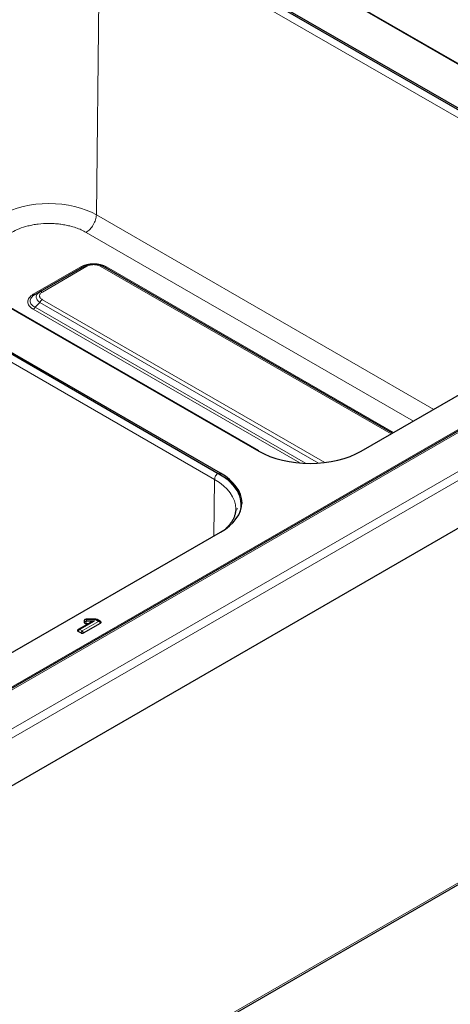
# Model space of a CAD drawing. Units: millimetres. Extents: x 0 to 210, y 0 to 297.
# Drawn here: x 59 to 71, y 113 to 140 of the extents above; entities that cross this region are included whole.
import ezdxf

# ---------------------------------------------------------------- set-up
doc = ezdxf.new("R2010")
doc.units = ezdxf.units.MM

msp = doc.modelspace()

# ---------------------------------------------------------------- linework, layer by layer
at = {"color": 7, "linetype": 'Continuous', "lineweight": 25}
for p, q in [((62.21349, 143.78257), (77.55417, 134.92658)), ((77.55524, 134.93202), (62.35161, 143.70889)), ((76.49705, 134.31632), (61.15637, 143.17231)), ((61.15637, 143.13148), (76.49705, 134.27549)), ((90.72479, 139.9153), (56.11191, 119.93371)), ((94.98941, 139.67467), (54.08378, 116.06036)), ((50.17853, 136.83494), (65.51922, 127.97895)), ((65.52029, 127.98438), (50.31666, 136.76125)), ((64.46209, 127.36869), (49.12141, 136.22467)), ((49.12141, 136.18385), (64.46209, 127.32786)), ((60.69691, 133.10391), (59.46258, 132.39135)), ((69.2155, 128.47996), (61.2057, 133.10391)), ((68.34764, 127.97895), (76.49705, 132.6835)), ((59.33163, 132.31574), (59.27285, 132.27498)), ((59.46258, 132.39135), (59.33163, 132.31574)), ((59.44242, 132.37372), (59.46258, 132.39135)), ((59.47197, 132.396), (59.45541, 132.38508)), ((59.46974, 132.394), (59.46258, 132.39135)), ((54.97625, 106.71338), (93.94419, 129.20909)), ((56.31268, 121.03132), (64.46209, 125.73587)), ((60.83465, 123.21982), (60.52124, 123.03889)), ((60.66799, 122.94761), (61.14262, 123.2216)), ((60.69133, 123.29365), (60.69133, 123.2381)), ((60.73817, 123.21106), (60.81947, 123.21106)), ((61.01614, 123.32381), (60.74224, 123.32381)), ((61.13742, 123.26341), (61.04721, 123.31548)), ((61.15297, 123.25183), (61.13773, 123.26301)), ((60.52138, 123.03861), (60.50569, 123.02731)), ((60.51604, 122.99709), (60.60176, 122.94761))]:
    msp.add_line(p, q, dxfattribs=at)
at = {"color": 8, "linetype": 'Continuous', "lineweight": 18}
for p, q in [((61.12631, 142.92228), (61.0259, 134.52127)), ((76.32994, 134.14541), (61.12631, 142.92228)), ((54.04818, 117.60958), (94.81288, 141.14254)), ((54.08378, 117.38519), (94.98941, 140.99951)), ((90.54979, 139.84806), (55.93691, 119.86648)), ((56.18691, 119.92629), (90.79979, 139.90788)), ((64.29498, 127.19778), (49.09135, 135.97465)), ((61.0259, 134.52127), (70.3532, 129.13673)), ((69.79143, 128.81243), (60.74308, 134.03593)), ((60.59441, 133.07853), (59.28166, 132.3207)), ((59.53258, 132.38442), (60.76691, 133.09699)), ((61.1357, 133.09699), (69.1745, 128.45629)), ((61.16575, 133.11968), (61.14914, 133.11869)), ((69.24477, 128.49685), (61.3082, 133.07853)), ((59.33163, 131.96142), (59.46258, 132.09763)), ((59.33163, 131.96142), (66.80755, 127.64567)), ((59.46258, 132.09763), (67.16898, 127.64882)), ((67.33929, 127.66481), (59.53258, 132.17152)), ((59.28166, 131.90863), (66.64797, 127.65615)), ((54.97625, 106.76074), (93.97319, 129.27319)), ((64.46209, 127.32786), (64.46209, 127.36869)), ((64.27621, 125.62856), (64.29498, 127.19778)), ((60.97121, 123.27161), (60.57124, 123.04071)), ((60.63488, 123.00397), (61.08742, 123.26522)), ((60.75378, 123.30913), (60.75378, 123.27161)), ((61.01136, 123.30913), (60.75378, 123.30913)), ((60.75378, 123.27161), (60.97121, 123.27161)), ((61.08742, 123.26522), (61.01136, 123.30913)), ((60.57124, 123.04071), (60.63488, 123.00397))]:
    msp.add_line(p, q, dxfattribs=at)
at = {"color": 8, "linetype": 'Continuous', "lineweight": 18, "flags": 128}
for points in [[(61.0259, 134.52127), (60.89098, 134.59186), (60.74472, 134.65448), (60.58854, 134.70852), (60.42393, 134.75346), (60.25249, 134.78888), (60.07586, 134.81442), (59.89574, 134.82984), (59.71387, 134.835), (59.532, 134.82984), (59.35188, 134.81442), (59.17525, 134.78888), (59.0038, 134.75346), (58.8392, 134.70852), (58.68302, 134.65448), (58.53676, 134.59186), (58.40184, 134.52127)], [(64.29498, 127.19778), (64.42662, 127.11393), (64.54339, 127.02304), (64.64417, 126.92597), (64.72798, 126.82368), (64.79402, 126.71713), (64.84165, 126.60736), (64.87041, 126.49542), (64.88003, 126.38303)]]:
    msp.add_lwpolyline(points, dxfattribs=at)
at = {"color": 7, "linetype": 'Continuous', "lineweight": 25, "flags": 128}
for points in [[(65.51922, 127.97895), (65.66464, 127.90286), (65.82229, 127.83536), (65.99064, 127.77711), (66.16806, 127.72867), (66.35286, 127.6905), (66.54325, 127.66297), (66.73739, 127.64634), (66.93343, 127.64078), (67.12946, 127.64634), (67.32361, 127.66297), (67.514, 127.6905), (67.6988, 127.72867), (67.87622, 127.77711), (68.04457, 127.83536), (68.20222, 127.90286), (68.34764, 127.97895)], [(64.46209, 125.73587), (64.5939, 125.81982), (64.71082, 125.91083), (64.81172, 126.00801), (64.89564, 126.11044), (64.96176, 126.21712), (65.00945, 126.32703), (65.03825, 126.43911), (65.04788, 126.55228), (65.03825, 126.66545), (65.00945, 126.77752), (64.96176, 126.88743), (64.89564, 126.99411), (64.81172, 127.09654), (64.71082, 127.19373), (64.5939, 127.28473), (64.46209, 127.36869)], [(64.46209, 127.32786), (64.5939, 127.24391), (64.71082, 127.1529), (64.81172, 127.05571), (64.89564, 126.95329), (64.96176, 126.84661), (65.00945, 126.7367), (65.03825, 126.62462), (65.04757, 126.53186)], [(64.88003, 126.38303), (64.88003, 126.38239), (64.87993, 126.37106)], [(64.91993, 126.39326), (64.92002, 126.38194), (64.91993, 126.37038)]]:
    msp.add_lwpolyline(points, dxfattribs=at)
at = {"color": 8, "linetype": 'Continuous', "lineweight": 18}
msp.add_arc((65.49577, 127.94145), 0.04943, 59.454805, 86.615617, dxfattribs=at)
for centre, major_axis, ratio, start_param, end_param in [((60.75378, 123.24381), (0.07658, -0.02996), 0.77290073, 1.8644353, 2.76010009), ((60.75378, 123.20628), (0.07658, 0.02996), 0.77290073, 1.27715736, 2.17282215), ((60.75378, 123.20628), (0.01203, 0.07996), 0.19979673, 0.64545515, 1.54111995), ((60.75378, 123.24381), (-0.01203, 0.07996), 0.19979673, 5.63773016, 6.25313325), ((61.01136, 123.24381), (0.00482, 0.08), 0.08425232, 0.00507271, 0.6204758), ((61.01136, 123.24381), (0.03432, 0.07248), 0.51508187, 6.24122504, 7.02654194), ((61.08742, 123.1999), (0.05883, 0.05662), 0.69286074, 0.19740758, 0.98272448), ((61.08742, 123.1999), (0.05883, -0.05662), 0.69286074, 1.26320338, 2.15886817), ((60.57124, 122.97538), (0.05883, 0.05662), 0.69286074, 0.98272448, 1.87838927), ((60.57124, 122.97538), (0.05883, -0.05662), 0.69286074, 2.15886817, 2.94418507), ((60.63488, 122.93864), (0.02768, 0.07614), 0.42227248, 0.71087371, 1.60653851), ((60.63488, 122.93864), (-0.02768, 0.07614), 0.42227248, 4.6766468, 5.57231159)]:
    msp.add_ellipse(centre, major_axis=major_axis, ratio=ratio, start_param=start_param, end_param=end_param, dxfattribs=at)
at = {"color": 7, "linetype": 'Continuous', "lineweight": 25}
for centre, major_axis, ratio, start_param, end_param in [((60.97121, 123.20628), (0.19244, 0.05156), 0.31785833, 1.48583942, 2.27115632), ((61.01136, 123.24381), (0.03432, 0.07248), 0.51508187, 6.13087714, 6.24122504), ((61.08742, 123.1999), (0.05883, 0.05662), 0.69286074, 0.08705969, 0.19740758), ((60.57124, 122.97538), (0.05883, -0.05662), 0.69286074, 2.94418507, 3.05453297)]:
    msp.add_ellipse(centre, major_axis=major_axis, ratio=ratio, start_param=start_param, end_param=end_param, dxfattribs=at)
at = {"color": 8, "linetype": 'Continuous', "lineweight": 18}
for points, knots in [([(60.74308, 134.03593), (60.77982, 134.06196), (60.85328, 134.11401), (60.94625, 134.24194), (61.01184, 134.38611), (61.02121, 134.47622), (61.0259, 134.52127)], [0, 0, 0, 0, 0.25000049, 0.49999942, 0.74999967, 1, 1, 1, 1]), ([(60.74308, 134.03593), (60.69977, 134.05923), (60.61179, 134.10656), (60.45971, 134.16582), (60.30581, 134.21148), (60.15504, 134.24402), (60.01161, 134.26575), (59.86404, 134.27907), (59.664, 134.28502), (59.46443, 134.27307), (59.27265, 134.24405), (59.09285, 134.205), (58.88689, 134.14093), (58.75075, 134.07025), (58.68466, 134.03593)], [0, 0, 0, 0, 0.07766138, 0.15773123, 0.24004152, 0.30439906, 0.36874537, 0.43447233, 0.50018764, 0.63145408, 0.69581175, 0.76015793, 0.88356614, 1, 1, 1, 1]), ([(60.93048, 133.16488), (60.90493, 133.16396), (60.84669, 133.16185), (60.75905, 133.1448), (60.66986, 133.11782), (60.61967, 133.09169), (60.59441, 133.07853)], [0, 0, 0, 0, 0.2033741, 0.46346896, 0.72987481, 1, 1, 1, 1]), ([(60.59441, 133.07853), (60.59904, 133.07616), (60.6083, 133.07142), (60.62163, 133.06863), (60.63405, 133.06889), (60.64097, 133.07203), (60.64443, 133.0736)], [0, 0, 0, 0, 0.25000528, 0.50000373, 0.75000095, 1, 1, 1, 1]), ([(60.76691, 133.09699), (60.76043, 133.10031), (60.74746, 133.10695), (60.72881, 133.11087), (60.71143, 133.11051), (60.70175, 133.10611), (60.69691, 133.10391)], [0, 0, 0, 0, 0.24999843, 0.499998017, 0.74999715, 1, 1, 1, 1]), ([(60.76691, 133.09699), (60.79411, 133.10973), (60.83463, 133.12871), (60.90082, 133.1402), (60.95132, 133.14322), (61.00183, 133.1402), (61.068, 133.1287), (61.10851, 133.10973), (61.1357, 133.09699)], [0, 0, 0, 0, 0.25312733, 0.3771089, 0.50001315, 0.62301455, 0.74696723, 1, 1, 1, 1]), ([(61.3082, 133.07853), (61.28282, 133.09174), (61.2324, 133.11798), (61.14289, 133.14497), (61.05551, 133.1619), (60.99774, 133.16394), (60.97264, 133.16482)], [0, 0, 0, 0, 0.27168701, 0.5396349, 0.79999488, 1, 1, 1, 1]), ([(61.1357, 133.09699), (61.14219, 133.10031), (61.15515, 133.10695), (61.1738, 133.11087), (61.19118, 133.11051), (61.20086, 133.10611), (61.2057, 133.10391)], [0, 0, 0, 0, 0.24999893, 0.50000226, 0.7500019, 1, 1, 1, 1]), ([(61.3082, 133.07853), (61.30357, 133.07616), (61.29431, 133.07143), (61.28098, 133.06863), (61.26857, 133.06889), (61.26165, 133.07203), (61.25819, 133.0736)], [0, 0, 0, 0, 0.25000529, 0.50000373, 0.75000095, 1, 1, 1, 1]), ([(59.28166, 132.3207), (59.25933, 132.3064), (59.21476, 132.27785), (59.16713, 132.22677), (59.13668, 132.17182), (59.12663, 132.11435), (59.13691, 132.05692), (59.16748, 132.00211), (59.21507, 131.95127), (59.25944, 131.92285), (59.28166, 131.90863)], [0, 0, 0, 0, 0.12554844, 0.25055872, 0.37583389, 0.50071011, 0.62552338, 0.75055683, 0.87512966, 1, 1, 1, 1]), ([(59.27285, 132.27498), (59.25788, 132.26086), (59.22731, 132.23202), (59.20098, 132.1838), (59.1915, 132.13391), (59.2008, 132.08453), (59.22804, 132.03839), (59.27118, 131.99595), (59.31104, 131.97318), (59.33163, 131.96142)], [0, 0, 0, 0, 0.13903744, 0.28394008, 0.42575805, 0.56757138, 0.71248038, 0.85151301, 1, 1, 1, 1]), ([(59.28166, 132.3207), (59.28628, 132.31835), (59.29552, 132.31364), (59.30895, 132.31058), (59.31693, 132.31138), (59.32092, 132.31177)], [0, 0, 0, 0, 0.33338043, 0.66677647, 1, 1, 1, 1]), ([(59.46258, 132.09763), (59.43457, 132.12172), (59.37948, 132.16911), (59.35646, 132.25125), (59.37594, 132.324), (59.42246, 132.35879), (59.44242, 132.37372)], [0, 0, 0, 0, 0.27320882, 0.5373839, 0.8015464, 1, 1, 1, 1]), ([(59.53258, 132.17152), (59.51051, 132.18723), (59.47762, 132.21062), (59.45772, 132.24883), (59.4525, 132.27798), (59.45773, 132.30714), (59.47764, 132.34534), (59.51051, 132.36873), (59.53258, 132.38442)], [0, 0, 0, 0, 0.25312742, 0.37710824, 0.50001266, 0.62301352, 0.74696786, 1, 1, 1, 1]), ([(59.53258, 132.38442), (59.52609, 132.38775), (59.51312, 132.39441), (59.49453, 132.39821), (59.47974, 132.39829), (59.4723, 132.3951), (59.46974, 132.394)], [0, 0, 0, 0, 0.28388318, 0.567767675, 0.851651653, 1, 1, 1, 1]), ([(59.28166, 131.90863), (59.28629, 131.91161), (59.29554, 131.91756), (59.30886, 131.93014), (59.32126, 131.94473), (59.32818, 131.95586), (59.33163, 131.96142)], [0, 0, 0, 0, 0.25000174, 0.50000136, 0.74999977, 1, 1, 1, 1]), ([(59.53258, 132.17152), (59.5261, 132.16736), (59.51313, 132.15903), (59.49448, 132.14142), (59.47711, 132.121), (59.46742, 132.10542), (59.46258, 132.09763)], [0, 0, 0, 0, 0.24999893, 0.50000226, 0.7500019, 1, 1, 1, 1]), ([(64.29498, 127.19778), (64.29662, 127.21355), (64.2999, 127.24508), (64.32286, 127.29554), (64.35539, 127.34032), (64.38111, 127.35854), (64.39396, 127.36765)], [0, 0, 0, 0, 0.25000053, 0.50000021, 0.75000099, 1, 1, 1, 1]), ([(64.39396, 127.36765), (64.4568, 127.32855), (64.58317, 127.24993), (64.73779, 127.11462), (64.86315, 126.96875), (64.95354, 126.8144), (65.00831, 126.65557), (65.02486, 126.49526), (65.0143, 126.36047), (64.98446, 126.28133), (64.97425, 126.25427)], [0, 0, 0, 0, 0.13191799, 0.26527341, 0.39978677, 0.53428901, 0.66764725, 0.79957325, 0.93148817, 1, 1, 1, 1])]:
    msp.add_open_spline(points, degree=3, knots=knots, dxfattribs=at)
at = {"color": 7, "linetype": 'Continuous', "lineweight": 25}
for points, knots in [([(60.69691, 133.10391), (60.73542, 133.12191), (60.81116, 133.15731), (60.95134, 133.17232), (61.0915, 133.15729), (61.16722, 133.1219), (61.2057, 133.10391)], [0, 0, 0, 0, 0.2542365, 0.50006564, 0.74588308, 1, 1, 1, 1]), ([(59.32092, 132.31177), (59.32092, 132.31177), (59.32498, 132.31199), (59.32831, 132.31386), (59.33163, 132.31574)], [0, 0, 0, 0, 0.00047601, 1, 1, 1, 1]), ([(64.87816, 126.38135), (64.87852, 126.36586), (64.87964, 126.31796), (64.865, 126.24117), (64.83609, 126.15152), (64.79486, 126.06674), (64.74123, 125.98415), (64.67956, 125.90717), (64.62995, 125.85909), (64.60699, 125.83685)], [0, 0, 0, 0, 0.08464175, 0.26173569, 0.41895064, 0.57239551, 0.72303555, 0.8718517, 1, 1, 1, 1]), ([(60.70189, 123.31048), (60.70064, 123.30972), (60.69588, 123.30684), (60.69224, 123.3008), (60.6916, 123.29577), (60.69133, 123.29365)], [0, 0, 0, 0, 0.17071258, 0.64998761, 1, 1, 1, 1]), ([(60.69133, 123.2381), (60.69182, 123.23502), (60.69279, 123.22887), (60.70075, 123.22071), (60.71254, 123.2147), (60.72569, 123.21152), (60.73447, 123.2112), (60.73817, 123.21106)], [0, 0, 0, 0, 0.21612901, 0.43270341, 0.64242261, 0.84907945, 1, 1, 1, 1]), ([(60.74229, 123.32349), (60.73484, 123.32306), (60.71968, 123.32217), (60.70671, 123.31392), (60.70012, 123.30972)], [0, 0, 0, 0, 0.491089841, 1, 1, 1, 1]), ([(61.05206, 123.31158), (61.0509, 123.31266), (61.04424, 123.31883), (61.0311, 123.32344), (61.01979, 123.32296), (61.01597, 123.3228)], [0, 0, 0, 0, 0.122831573, 0.70377953, 1, 1, 1, 1]), ([(61.14262, 123.2216), (61.14701, 123.22413), (61.15053, 123.22709), (61.15538, 123.23362), (61.15666, 123.23717), (61.15666, 123.24425), (61.15538, 123.24781), (61.15057, 123.25432), (61.14701, 123.25731), (61.14262, 123.25984)], [0, 0, 0, 0, 0.25, 0.25, 0.5, 0.5, 0.75, 0.75, 1, 1, 1, 1]), ([(60.51604, 123.03533), (60.51262, 123.03296), (60.50577, 123.02821), (60.5014, 123.01919), (60.50237, 123.01013), (60.50777, 123.00251), (60.51359, 122.9987), (60.51604, 122.99709)], [0, 0, 0, 0, 0.21612942, 0.4327095, 0.64242805, 0.84907332, 1, 1, 1, 1]), ([(60.60176, 122.94761), (60.60586, 122.94563), (60.61408, 122.94168), (60.62971, 122.93916), (60.64541, 122.93972), (60.6586, 122.94284), (60.66521, 122.94619), (60.66799, 122.94761)], [0, 0, 0, 0, 0.21612282, 0.43269953, 0.64241483, 0.84907566, 1, 1, 1, 1])]:
    msp.add_open_spline(points, degree=3, knots=knots, dxfattribs=at)

doc.saveas('drawing.dxf')
